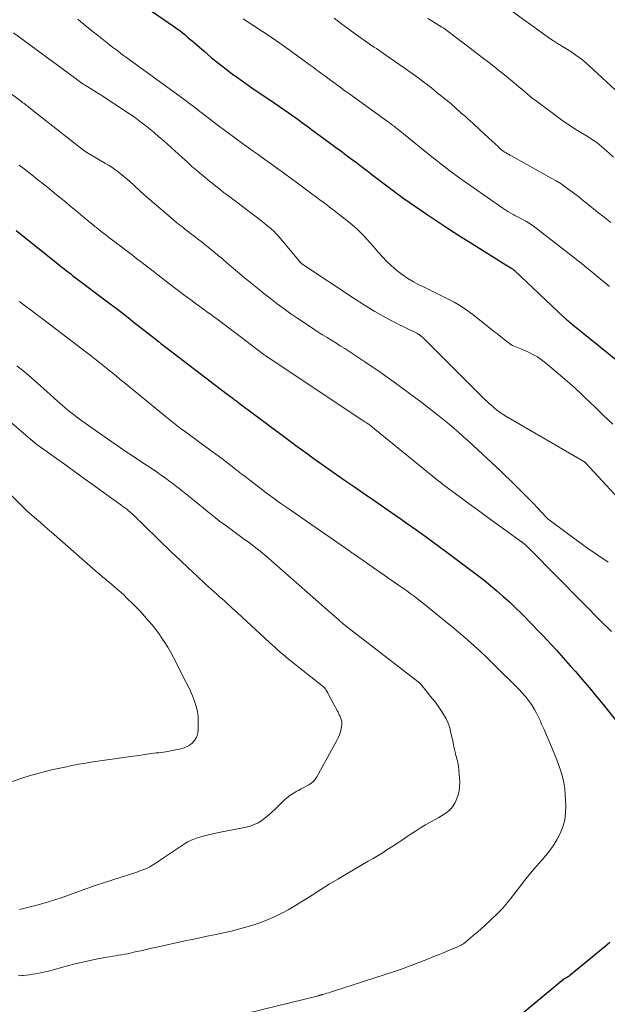
# Model space of a CAD drawing. Units: feet. Extents: x 1920000 to 1925000, y 530000 to 535006.
# Drawn here: x 1921545 to 1921649, y 530149 to 530323 of the extents above; entities that cross this region are included whole.
import ezdxf

# ---------------------------------------------------------------- set-up
doc = ezdxf.new("R2010")
doc.units = ezdxf.units.FT
doc.header["$LTSCALE"] = 100
doc.header["$MEASUREMENT"] = 0
doc.layers.add('CONTOUR INDEX', color=32, linetype='Continuous', lineweight=25)
doc.layers.add('CONTOUR INTERMEDIATE', color=40, linetype='Continuous', lineweight=15)

msp = doc.modelspace()

# ---------------------------------------------------------------- linework, layer by layer
at = {"layer": 'CONTOUR INDEX', "flags": 128}
for points, elevation in [([(1921561.86, 530328.67), (1921572.32, 530321.43), (1921572.78, 530321.1), (1921573.23, 530320.76), (1921573.67, 530320.41), (1921574.11, 530320.06), (1921574.54, 530319.69), (1921574.97, 530319.33), (1921575.4, 530318.96), (1921575.82, 530318.59), (1921577.51, 530317.12), (1921578.79, 530316.03), (1921580.09, 530314.96), (1921581.42, 530313.94), (1921582.78, 530312.93), (1921582.98, 530312.79), (1921584.45, 530311.74), (1921585.93, 530310.7), (1921587.41, 530309.67), (1921588.91, 530308.65), (1921591.74, 530306.73), (1921592.34, 530306.32), (1921592.94, 530305.91), (1921593.53, 530305.49), (1921594.11, 530305.07), (1921594.7, 530304.64), (1921595.28, 530304.22), (1921595.87, 530303.79), (1921596.45, 530303.36), (1921599.76, 530300.91), (1921600.69, 530300.23), (1921601.61, 530299.55), (1921602.52, 530298.86), (1921603.44, 530298.17), (1921604.36, 530297.49), (1921605.27, 530296.8), (1921606.19, 530296.11), (1921607.1, 530295.41), (1921610.23, 530293.03), (1921610.65, 530292.7), (1921611.08, 530292.38), (1921611.51, 530292.06), (1921611.94, 530291.74), (1921612.37, 530291.43), (1921612.8, 530291.11), (1921613.24, 530290.81), (1921613.68, 530290.5), (1921616.67, 530288.46), (1921618.61, 530287.16), (1921620.57, 530285.86), (1921622.54, 530284.6), (1921624.52, 530283.35), (1921630.71, 530279.5), (1921630.85, 530279.41), (1921630.99, 530279.33), (1921631.13, 530279.24), (1921631.27, 530279.15), (1921631.42, 530279.04), (1921631.48, 530279.01), (1921631.54, 530278.97), (1921631.6, 530278.93), (1921631.67, 530278.9), (1921631.77, 530278.84), (1921631.87, 530278.78), (1921632.02, 530278.67), (1921632.08, 530278.62), (1921632.14, 530278.57), (1921632.19, 530278.52), (1921632.25, 530278.47), (1921640.99, 530270.22), (1921641.09, 530270.13), (1921641.47, 530269.82), (1921641.64, 530269.67), (1921641.82, 530269.52), (1921642, 530269.38), (1921642.18, 530269.23), (1921650.7, 530262.34)], 900), ([(1921544.42, 530285.52), (1921551.66, 530279.71), (1921552.04, 530279.4), (1921552.43, 530279.09), (1921552.83, 530278.78), (1921553.22, 530278.48), (1921553.61, 530278.17), (1921554.01, 530277.87), (1921554.41, 530277.57), (1921554.8, 530277.27), (1921560.71, 530272.81), (1921561.85, 530271.94), (1921563, 530271.06), (1921564.13, 530270.18), (1921565.27, 530269.29), (1921566.46, 530268.35), (1921566.99, 530267.93), (1921567.53, 530267.51), (1921568.06, 530267.09), (1921568.59, 530266.67), (1921569.17, 530266.21), (1921569.41, 530266.02), (1921569.65, 530265.84), (1921569.88, 530265.65), (1921570.12, 530265.47), (1921570.36, 530265.28), (1921570.6, 530265.1), (1921570.84, 530264.92), (1921571.08, 530264.73), (1921581.58, 530256.72), (1921581.79, 530256.56), (1921582, 530256.41), (1921582.21, 530256.25), (1921582.42, 530256.09), (1921582.54, 530256), (1921582.69, 530255.89), (1921582.84, 530255.77), (1921582.99, 530255.66), (1921583.13, 530255.55), (1921583.28, 530255.44), (1921583.43, 530255.32), (1921583.58, 530255.21), (1921583.73, 530255.1), (1921591.73, 530249.12), (1921592.71, 530248.39), (1921593.69, 530247.66), (1921594.68, 530246.93), (1921595.67, 530246.21), (1921596.66, 530245.49), (1921597.66, 530244.78), (1921598.66, 530244.07), (1921599.67, 530243.37), (1921600.84, 530242.55), (1921602.44, 530241.44), (1921604.04, 530240.34), (1921605.64, 530239.23), (1921607.24, 530238.13), (1921611.29, 530235.34), (1921612.23, 530234.69), (1921613.16, 530234.04), (1921614.09, 530233.39), (1921615.01, 530232.72), (1921615.49, 530232.38), (1921616.65, 530231.55), (1921617.81, 530230.7), (1921618.96, 530229.86), (1921620.1, 530229), (1921624.53, 530225.7), (1921625.7, 530224.8), (1921626.86, 530223.9), (1921628, 530222.97), (1921629.13, 530222.03), (1921630.24, 530221.06), (1921631.33, 530220.08), (1921632.39, 530219.06), (1921633.44, 530218.03), (1921635.45, 530215.99), (1921636.3, 530215.12), (1921637.14, 530214.24), (1921637.98, 530213.35), (1921638.81, 530212.46), (1921639.63, 530211.57), (1921640.44, 530210.66), (1921641.25, 530209.76), (1921642.06, 530208.85), (1921642.96, 530207.82), (1921644.2, 530206.38), (1921645.43, 530204.94), (1921646.64, 530203.48), (1921647.84, 530202.01), (1921652.86, 530195.77)], 920), ([(1921649.06, 530160.09), (1921648.24, 530159.39), (1921641.99, 530154.25), (1921641.87, 530154.15), (1921641.74, 530154.06), (1921641.6, 530153.97), (1921641.47, 530153.89), (1921641.23, 530153.76), (1921641.21, 530153.74), (1921641.19, 530153.73), (1921641.17, 530153.73), (1921641.15, 530153.72), (1921641.06, 530153.68), (1921640.94, 530153.61), (1921630.81, 530145.2)], 920)]:
    msp.add_lwpolyline(points, dxfattribs=dict(at, elevation=elevation))
at = {"layer": 'CONTOUR INTERMEDIATE', "flags": 128}
for points, elevation in [([(1921631.07, 530324.73), (1921637.79, 530319.85), (1921638.45, 530319.38), (1921639.13, 530318.93), (1921639.81, 530318.5), (1921640.51, 530318.08), (1921640.68, 530317.98), (1921641.29, 530317.62), (1921641.89, 530317.25), (1921642.49, 530316.86), (1921643.07, 530316.46), (1921643.65, 530316.04), (1921644.21, 530315.61), (1921644.75, 530315.15), (1921645.28, 530314.68), (1921653.17, 530307.37)], 884), ([(1921600.42, 530322.95), (1921601.73, 530321.96), (1921603.05, 530320.99), (1921604.38, 530320.04), (1921606.22, 530318.73), (1921606.64, 530318.44), (1921607.05, 530318.15), (1921607.47, 530317.86), (1921607.89, 530317.58), (1921608.31, 530317.29), (1921608.73, 530317.01), (1921609.15, 530316.72), (1921609.57, 530316.43), (1921612.6, 530314.33), (1921613.81, 530313.48), (1921615, 530312.61), (1921616.19, 530311.73), (1921617.36, 530310.83), (1921617.59, 530310.65), (1921618.63, 530309.82), (1921619.67, 530308.98), (1921620.69, 530308.12), (1921621.7, 530307.25), (1921622.92, 530306.18), (1921623.31, 530305.83), (1921623.7, 530305.48), (1921624.09, 530305.13), (1921624.48, 530304.78), (1921624.87, 530304.43), (1921625.26, 530304.07), (1921625.65, 530303.72), (1921626.04, 530303.36), (1921628.43, 530301.15), (1921628.71, 530300.9), (1921628.99, 530300.64), (1921629.28, 530300.38), (1921629.56, 530300.13), (1921629.91, 530299.81), (1921630.02, 530299.72), (1921630.14, 530299.62), (1921630.26, 530299.53), (1921630.38, 530299.45), (1921630.5, 530299.36), (1921630.62, 530299.28), (1921630.75, 530299.21), (1921630.88, 530299.13), (1921630.94, 530299.1), (1921631.11, 530299.01), (1921631.27, 530298.92), (1921631.44, 530298.83), (1921631.6, 530298.74), (1921638.72, 530294.78), (1921639.59, 530294.28), (1921640.43, 530293.75), (1921641.25, 530293.19), (1921642.06, 530292.6), (1921642.85, 530291.99), (1921643.64, 530291.38), (1921644.42, 530290.75), (1921645.2, 530290.13), (1921646.82, 530288.82), (1921648.01, 530287.87), (1921649.2, 530286.94)], 892), ([(1921616.94, 530322.9), (1921617.85, 530322.35), (1921619.45, 530321.38), (1921619.56, 530321.31), (1921619.67, 530321.24), (1921619.78, 530321.17), (1921619.88, 530321.1), (1921619.99, 530321.03), (1921620.09, 530320.95), (1921620.19, 530320.88), (1921620.3, 530320.8), (1921624.41, 530317.67), (1921625.49, 530316.84), (1921626.56, 530316.01), (1921627.64, 530315.18), (1921628.7, 530314.35), (1921629.47, 530313.75), (1921630.15, 530313.21), (1921630.83, 530312.66), (1921631.5, 530312.11), (1921632.17, 530311.55), (1921632.59, 530311.2), (1921633.05, 530310.82), (1921633.51, 530310.43), (1921633.97, 530310.04), (1921634.43, 530309.65), (1921634.9, 530309.26), (1921635.37, 530308.88), (1921635.85, 530308.51), (1921636.33, 530308.15), (1921640.3, 530305.21), (1921641.19, 530304.57), (1921642.09, 530303.95), (1921643.02, 530303.35), (1921643.95, 530302.78), (1921644.91, 530302.21), (1921645.37, 530301.93), (1921645.83, 530301.64), (1921646.28, 530301.34), (1921646.72, 530301.02), (1921647.15, 530300.7), (1921647.58, 530300.36), (1921647.99, 530300.01), (1921648.39, 530299.64), (1921649.66, 530298.46)], 888), ([(1921555.27, 530322.75), (1921555.75, 530322.36), (1921556.38, 530321.85), (1921557.17, 530321.21), (1921557.96, 530320.57), (1921558.76, 530319.93), (1921559.55, 530319.29), (1921560.45, 530318.58), (1921560.92, 530318.21), (1921561.4, 530317.84), (1921561.88, 530317.47), (1921562.36, 530317.11), (1921562.85, 530316.75), (1921563.34, 530316.4), (1921563.82, 530316.04), (1921564.31, 530315.68), (1921573.95, 530308.66), (1921574.36, 530308.36), (1921574.77, 530308.06), (1921575.17, 530307.76), (1921575.57, 530307.45), (1921575.97, 530307.14), (1921576.37, 530306.83), (1921576.78, 530306.52), (1921577.18, 530306.22), (1921579.79, 530304.24), (1921581.37, 530303.05), (1921582.96, 530301.87), (1921584.55, 530300.7), (1921586.16, 530299.54), (1921587.05, 530298.91), (1921588.21, 530298.07), (1921589.38, 530297.24), (1921590.54, 530296.4), (1921591.7, 530295.56), (1921591.74, 530295.53), (1921592.87, 530294.71), (1921594.01, 530293.87), (1921595.13, 530293.04), (1921596.26, 530292.2), (1921597.38, 530291.36), (1921597.94, 530290.93), (1921598.51, 530290.51), (1921599.07, 530290.09), (1921599.64, 530289.67), (1921600.2, 530289.24), (1921600.76, 530288.82), (1921601.32, 530288.38), (1921601.88, 530287.95), (1921602.96, 530287.09), (1921603.64, 530286.53), (1921604.3, 530285.95), (1921604.94, 530285.34), (1921605.56, 530284.71), (1921606.17, 530284.07), (1921606.76, 530283.42), (1921607.34, 530282.76), (1921607.92, 530282.09), (1921608.22, 530281.73), (1921608.96, 530280.9), (1921609.73, 530280.1), (1921610.54, 530279.33), (1921611.38, 530278.6), (1921611.51, 530278.5), (1921612.45, 530277.77), (1921613.43, 530277.09), (1921614.45, 530276.48), (1921615.5, 530275.91), (1921615.7, 530275.82), (1921616.88, 530275.24), (1921618.05, 530274.67), (1921619.23, 530274.09), (1921620.41, 530273.52), (1921620.43, 530273.51), (1921621.6, 530272.9), (1921622.74, 530272.24), (1921623.83, 530271.51), (1921624.89, 530270.72), (1921628.77, 530267.64), (1921629.28, 530267.24), (1921629.79, 530266.84), (1921630.3, 530266.44), (1921630.82, 530266.04), (1921631.33, 530265.64), (1921631.6, 530265.46), (1921631.87, 530265.29), (1921632.16, 530265.16), (1921632.46, 530265.04), (1921632.76, 530264.93), (1921633.07, 530264.81), (1921633.37, 530264.69), (1921633.66, 530264.56), (1921634.7, 530264.1), (1921635.49, 530263.7), (1921636.26, 530263.27), (1921636.99, 530262.77), (1921637.69, 530262.23), (1921639.58, 530260.64), (1921641.19, 530259.26), (1921642.79, 530257.85), (1921644.34, 530256.41), (1921645.88, 530254.94), (1921646.19, 530254.64), (1921647.88, 530253.01), (1921649.57, 530251.38)], 904), ([(1921584.4, 530322.83), (1921587.84, 530320.58), (1921589.36, 530319.58), (1921590.86, 530318.55), (1921592.34, 530317.51), (1921593.82, 530316.45), (1921596.06, 530314.8), (1921596.4, 530314.55), (1921596.74, 530314.3), (1921597.08, 530314.04), (1921597.42, 530313.79), (1921597.76, 530313.53), (1921598.1, 530313.28), (1921598.44, 530313.03), (1921598.78, 530312.78), (1921599.79, 530312.03), (1921600.64, 530311.41), (1921601.5, 530310.79), (1921602.35, 530310.17), (1921603.2, 530309.55), (1921610.04, 530304.63), (1921610.22, 530304.5), (1921610.39, 530304.37), (1921610.57, 530304.24), (1921610.74, 530304.11), (1921610.92, 530303.97), (1921611.09, 530303.84), (1921611.26, 530303.7), (1921611.43, 530303.57), (1921617.02, 530299.05), (1921617.68, 530298.51), (1921618.35, 530297.98), (1921619.02, 530297.45), (1921619.69, 530296.92), (1921620.37, 530296.4), (1921621.05, 530295.88), (1921621.74, 530295.38), (1921622.43, 530294.88), (1921629.98, 530289.58), (1921630.51, 530289.23), (1921631.04, 530288.89), (1921631.58, 530288.58), (1921632.14, 530288.28), (1921632.29, 530288.2), (1921632.77, 530287.94), (1921633.26, 530287.69), (1921633.74, 530287.43), (1921634.22, 530287.17), (1921634.69, 530286.89), (1921635.16, 530286.6), (1921635.61, 530286.29), (1921636.04, 530285.97), (1921642.66, 530280.81), (1921643.47, 530280.18), (1921644.26, 530279.54), (1921645.06, 530278.89), (1921645.84, 530278.24), (1921646.62, 530277.59), (1921647.41, 530276.93), (1921648.2, 530276.29), (1921649, 530275.65)], 896), ([(1921543.91, 530320.37), (1921554.78, 530312.35), (1921555.01, 530312.18), (1921555.25, 530312.01), (1921555.49, 530311.84), (1921555.73, 530311.68), (1921555.98, 530311.51), (1921556.22, 530311.35), (1921556.47, 530311.19), (1921556.71, 530311.04), (1921557.52, 530310.54), (1921558.17, 530310.13), (1921558.82, 530309.72), (1921559.47, 530309.31), (1921560.11, 530308.89), (1921563.32, 530306.81), (1921564.25, 530306.18), (1921565.17, 530305.54), (1921566.07, 530304.88), (1921566.96, 530304.2), (1921567.84, 530303.5), (1921568.71, 530302.79), (1921569.56, 530302.06), (1921570.4, 530301.32), (1921573.65, 530298.38), (1921574.51, 530297.61), (1921575.38, 530296.84), (1921576.26, 530296.09), (1921577.14, 530295.34), (1921577.58, 530294.97), (1921578.24, 530294.41), (1921578.92, 530293.86), (1921579.6, 530293.32), (1921580.28, 530292.79), (1921580.97, 530292.26), (1921581.66, 530291.74), (1921582.35, 530291.21), (1921583.04, 530290.69), (1921587.68, 530287.19), (1921588.12, 530286.85), (1921588.55, 530286.5), (1921588.98, 530286.14), (1921589.39, 530285.77), (1921589.8, 530285.39), (1921590.19, 530284.99), (1921590.57, 530284.58), (1921590.94, 530284.16), (1921594.51, 530279.87), (1921594.52, 530279.86), (1921594.54, 530279.84), (1921594.55, 530279.83), (1921594.57, 530279.81), (1921594.63, 530279.75), (1921594.74, 530279.66), (1921603.95, 530273.54), (1921605.77, 530272.38), (1921607.61, 530271.27), (1921609.5, 530270.22), (1921611.4, 530269.22), (1921615.11, 530267.36), (1921615.19, 530267.32), (1921615.26, 530267.28), (1921615.34, 530267.24), (1921615.41, 530267.2), (1921615.48, 530267.16), (1921615.55, 530267.11), (1921615.62, 530267.06), (1921615.68, 530267.01), (1921615.86, 530266.85), (1921616.01, 530266.72), (1921616.16, 530266.58), (1921616.3, 530266.44), (1921616.45, 530266.3), (1921627.03, 530255.78), (1921627.46, 530255.37), (1921627.89, 530254.96), (1921628.34, 530254.57), (1921628.79, 530254.18), (1921629.25, 530253.81), (1921629.73, 530253.46), (1921630.22, 530253.13), (1921630.73, 530252.82), (1921644.43, 530244.85), (1921644.49, 530244.82), (1921644.54, 530244.78), (1921644.59, 530244.75), (1921644.64, 530244.71), (1921644.69, 530244.67), (1921644.73, 530244.63), (1921644.78, 530244.59), (1921644.82, 530244.54), (1921653.37, 530235.24)], 908), ([(1921539.54, 530312.54), (1921545.39, 530308.21), (1921545.6, 530308.05), (1921545.81, 530307.9), (1921546.02, 530307.74), (1921546.23, 530307.58), (1921546.43, 530307.42), (1921546.64, 530307.26), (1921546.84, 530307.1), (1921547.05, 530306.94), (1921556.31, 530299.65), (1921556.43, 530299.56), (1921556.49, 530299.52), (1921556.59, 530299.45), (1921556.66, 530299.4), (1921556.72, 530299.36), (1921556.79, 530299.32), (1921556.86, 530299.28), (1921560.13, 530297.37), (1921560.68, 530297.03), (1921561.23, 530296.68), (1921561.76, 530296.31), (1921562.29, 530295.93), (1921562.8, 530295.53), (1921563.31, 530295.12), (1921563.81, 530294.7), (1921564.29, 530294.27), (1921566.21, 530292.52), (1921567.37, 530291.48), (1921568.53, 530290.46), (1921569.7, 530289.45), (1921570.89, 530288.45), (1921572.67, 530286.96), (1921572.97, 530286.71), (1921573.27, 530286.46), (1921573.58, 530286.22), (1921573.88, 530285.98), (1921574.19, 530285.74), (1921574.5, 530285.51), (1921574.81, 530285.27), (1921575.11, 530285.03), (1921575.76, 530284.54), (1921576.38, 530284.05), (1921577.01, 530283.57), (1921577.63, 530283.07), (1921578.25, 530282.58), (1921579.57, 530281.51), (1921579.82, 530281.3), (1921580.07, 530281.1), (1921580.31, 530280.89), (1921580.56, 530280.69), (1921580.8, 530280.48), (1921581.04, 530280.27), (1921581.29, 530280.06), (1921581.53, 530279.86), (1921584.61, 530277.28), (1921585.76, 530276.33), (1921586.91, 530275.38), (1921588.07, 530274.45), (1921589.24, 530273.53), (1921590.42, 530272.62), (1921591.61, 530271.74), (1921592.82, 530270.87), (1921594.04, 530270.03), (1921596.08, 530268.65), (1921596.85, 530268.14), (1921597.62, 530267.64), (1921598.4, 530267.16), (1921599.19, 530266.68), (1921599.97, 530266.2), (1921600.75, 530265.72), (1921601.53, 530265.22), (1921602.3, 530264.72), (1921606.02, 530262.27), (1921608.54, 530260.56), (1921611.04, 530258.81), (1921613.5, 530257.01), (1921615.93, 530255.16), (1921618.98, 530252.8), (1921619.86, 530252.1), (1921620.73, 530251.39), (1921621.59, 530250.67), (1921622.43, 530249.93), (1921623.27, 530249.18), (1921624.1, 530248.42), (1921624.93, 530247.66), (1921625.76, 530246.9), (1921629.76, 530243.17), (1921630.6, 530242.37), (1921631.43, 530241.58), (1921632.26, 530240.77), (1921633.08, 530239.96), (1921633.9, 530239.14), (1921634.7, 530238.32), (1921635.5, 530237.49), (1921636.29, 530236.65), (1921637.73, 530235.1), (1921637.87, 530234.95), (1921638.03, 530234.81), (1921638.19, 530234.67), (1921638.36, 530234.54), (1921641.56, 530232.14), (1921643.33, 530230.84), (1921645.11, 530229.56), (1921646.92, 530228.32), (1921648.75, 530227.09)], 912), ([(1921544.95, 530297.03), (1921545.79, 530296.39), (1921546.63, 530295.74), (1921547.47, 530295.09), (1921548.3, 530294.43), (1921548.38, 530294.37), (1921549.18, 530293.75), (1921549.97, 530293.12), (1921550.75, 530292.48), (1921551.53, 530291.84), (1921552.31, 530291.2), (1921553.09, 530290.56), (1921553.86, 530289.91), (1921554.64, 530289.27), (1921557.22, 530287.11), (1921557.44, 530286.93), (1921557.66, 530286.75), (1921557.87, 530286.57), (1921558.09, 530286.39), (1921558.31, 530286.21), (1921558.53, 530286.04), (1921558.76, 530285.86), (1921558.98, 530285.69), (1921559.4, 530285.37), (1921559.83, 530285.03), (1921560.27, 530284.7), (1921560.7, 530284.37), (1921561.14, 530284.03), (1921564.9, 530281.16), (1921565.29, 530280.86), (1921565.68, 530280.56), (1921566.07, 530280.26), (1921566.46, 530279.96), (1921566.84, 530279.66), (1921567.23, 530279.36), (1921567.62, 530279.06), (1921568, 530278.76), (1921571.25, 530276.25), (1921572.22, 530275.51), (1921573.19, 530274.77), (1921574.17, 530274.03), (1921575.16, 530273.31), (1921576.26, 530272.5), (1921576.7, 530272.18), (1921577.13, 530271.86), (1921577.57, 530271.54), (1921578.01, 530271.23), (1921578.45, 530270.91), (1921578.88, 530270.59), (1921579.32, 530270.27), (1921579.75, 530269.95), (1921580.3, 530269.54), (1921581, 530269.02), (1921581.7, 530268.49), (1921582.41, 530267.96), (1921583.11, 530267.43), (1921587.9, 530263.83), (1921588.02, 530263.74), (1921588.13, 530263.65), (1921588.25, 530263.57), (1921588.37, 530263.49), (1921588.49, 530263.4), (1921588.6, 530263.32), (1921588.72, 530263.24), (1921588.84, 530263.16), (1921605.7, 530251.95), (1921605.88, 530251.83), (1921606.06, 530251.71), (1921606.23, 530251.59), (1921606.41, 530251.47), (1921606.46, 530251.44), (1921606.61, 530251.33), (1921606.76, 530251.22), (1921606.91, 530251.11), (1921607.05, 530251), (1921607.2, 530250.89), (1921607.34, 530250.77), (1921607.49, 530250.66), (1921607.63, 530250.54), (1921618.67, 530241.53), (1921618.9, 530241.36), (1921619.12, 530241.18), (1921619.34, 530241.01), (1921619.57, 530240.84), (1921624.9, 530236.9), (1921626.34, 530235.84), (1921627.78, 530234.79), (1921629.23, 530233.74), (1921630.68, 530232.69), (1921633.45, 530230.7), (1921633.52, 530230.65), (1921633.58, 530230.6), (1921633.64, 530230.56), (1921633.71, 530230.51), (1921633.77, 530230.46), (1921633.83, 530230.41), (1921633.89, 530230.36), (1921633.95, 530230.3), (1921634.27, 530230.03), (1921634.48, 530229.83), (1921634.69, 530229.64), (1921634.9, 530229.44), (1921635.1, 530229.23), (1921644.05, 530220.18), (1921644.8, 530219.42), (1921645.55, 530218.65), (1921646.3, 530217.89), (1921647.06, 530217.13), (1921647.81, 530216.37), (1921648.57, 530215.61), (1921649.34, 530214.87)], 916), ([(1921544.96, 530273.05), (1921546.03, 530272.23), (1921547.1, 530271.42), (1921548.18, 530270.61), (1921549.25, 530269.79), (1921556.76, 530264.1), (1921557.66, 530263.41), (1921558.56, 530262.71), (1921559.44, 530262), (1921560.32, 530261.29), (1921560.75, 530260.94), (1921561.41, 530260.39), (1921562.08, 530259.85), (1921562.74, 530259.3), (1921563.41, 530258.75), (1921570.65, 530252.81), (1921571.53, 530252.1), (1921572.43, 530251.39), (1921573.33, 530250.71), (1921574.24, 530250.03), (1921575.16, 530249.36), (1921576.08, 530248.69), (1921577, 530248.01), (1921577.91, 530247.34), (1921580.62, 530245.33), (1921581.15, 530244.93), (1921581.69, 530244.53), (1921582.21, 530244.13), (1921582.74, 530243.73), (1921583.2, 530243.37), (1921583.5, 530243.14), (1921583.79, 530242.91), (1921584.09, 530242.68), (1921584.38, 530242.45), (1921584.68, 530242.22), (1921584.97, 530241.99), (1921585.27, 530241.76), (1921585.57, 530241.53), (1921587.32, 530240.18), (1921588.49, 530239.29), (1921589.68, 530238.41), (1921590.88, 530237.55), (1921592.09, 530236.7), (1921603.2, 530229.01), (1921603.33, 530228.93), (1921603.46, 530228.84), (1921603.58, 530228.75), (1921603.71, 530228.67), (1921603.84, 530228.57), (1921603.97, 530228.49), (1921604.09, 530228.41), (1921604.21, 530228.33), (1921611.8, 530223.04), (1921612.49, 530222.56), (1921613.18, 530222.07), (1921613.86, 530221.57), (1921614.54, 530221.07), (1921615.21, 530220.56), (1921615.88, 530220.04), (1921616.54, 530219.52), (1921617.2, 530218.99), (1921619.09, 530217.46), (1921620.31, 530216.47), (1921621.52, 530215.46), (1921622.73, 530214.44), (1921623.92, 530213.41), (1921625.1, 530212.36), (1921626.27, 530211.29), (1921627.41, 530210.21), (1921628.54, 530209.11), (1921632.97, 530204.71), (1921633.58, 530204.07), (1921634.16, 530203.41), (1921634.7, 530202.71), (1921635.21, 530201.99), (1921635.33, 530201.81), (1921635.75, 530201.15), (1921636.13, 530200.48), (1921636.48, 530199.78), (1921636.81, 530199.08), (1921637.02, 530198.56), (1921637.44, 530197.59), (1921637.85, 530196.61), (1921638.27, 530195.64), (1921638.69, 530194.66), (1921638.87, 530194.23), (1921639.28, 530193.25), (1921639.67, 530192.27), (1921640.04, 530191.28), (1921640.4, 530190.29), (1921640.7, 530189.28), (1921640.94, 530188.26), (1921641.1, 530187.22), (1921641.19, 530186.17), (1921641.28, 530184.18), (1921641.24, 530182.92), (1921641.09, 530181.68), (1921640.75, 530180.48), (1921640.29, 530179.3), (1921639.69, 530178.17), (1921639.03, 530177.08), (1921638.29, 530176.05), (1921637.48, 530175.06), (1921637.1, 530174.64), (1921636.07, 530173.45), (1921635.05, 530172.26), (1921634.06, 530171.04), (1921633.09, 530169.81), (1921631.53, 530167.79), (1921631.26, 530167.44), (1921630.98, 530167.09), (1921630.7, 530166.75), (1921630.42, 530166.41), (1921630.12, 530166.08), (1921629.82, 530165.76), (1921629.51, 530165.45), (1921629.2, 530165.14), (1921626.98, 530163.08), (1921626.34, 530162.49), (1921625.69, 530161.92), (1921625.03, 530161.35), (1921624.37, 530160.8), (1921623.22, 530159.85), (1921623.12, 530159.77), (1921623.03, 530159.7), (1921622.92, 530159.64), (1921622.82, 530159.58), (1921622.71, 530159.52), (1921622.6, 530159.47), (1921622.49, 530159.42), (1921622.38, 530159.37), (1921620.77, 530158.71), (1921619.85, 530158.33), (1921618.93, 530157.95), (1921618.01, 530157.58), (1921617.09, 530157.21), (1921615.53, 530156.59), (1921614.47, 530156.17), (1921613.4, 530155.77), (1921612.33, 530155.4), (1921611.25, 530155.03), (1921600.14, 530151.41), (1921599.82, 530151.31), (1921599.5, 530151.21), (1921599.18, 530151.12), (1921598.86, 530151.02), (1921598.4, 530150.89), (1921598.31, 530150.87), (1921598.21, 530150.84), (1921598.12, 530150.82), (1921598.03, 530150.79), (1921597.94, 530150.77), (1921597.85, 530150.75), (1921597.76, 530150.72), (1921597.66, 530150.7), (1921585.2, 530147.62)], 924), ([(1921544.54, 530261.7), (1921545.58, 530260.84), (1921546.61, 530259.97), (1921547.62, 530259.09), (1921550.38, 530256.62), (1921551.06, 530256.02), (1921551.74, 530255.42), (1921552.43, 530254.83), (1921553.12, 530254.24), (1921553.82, 530253.66), (1921554.52, 530253.09), (1921555.25, 530252.55), (1921555.98, 530252.02), (1921561.08, 530248.43), (1921562.35, 530247.54), (1921563.63, 530246.66), (1921564.91, 530245.8), (1921566.2, 530244.94), (1921567.54, 530244.06), (1921568.17, 530243.64), (1921568.79, 530243.23), (1921569.41, 530242.81), (1921570.03, 530242.38), (1921570.64, 530241.95), (1921571.24, 530241.51), (1921571.84, 530241.06), (1921572.43, 530240.6), (1921573.1, 530240.07), (1921574.02, 530239.34), (1921574.94, 530238.61), (1921575.85, 530237.87), (1921576.75, 530237.12), (1921577.04, 530236.88), (1921578.1, 530236.02), (1921579.17, 530235.17), (1921580.25, 530234.34), (1921581.34, 530233.53), (1921584.2, 530231.43), (1921584.73, 530231.04), (1921585.27, 530230.65), (1921585.8, 530230.25), (1921586.34, 530229.86), (1921586.86, 530229.46), (1921587.38, 530229.05), (1921587.9, 530228.63), (1921588.4, 530228.2), (1921598.71, 530219.17), (1921599.18, 530218.76), (1921599.64, 530218.36), (1921600.1, 530217.94), (1921600.56, 530217.53), (1921601.25, 530216.91), (1921601.36, 530216.8), (1921601.48, 530216.7), (1921601.59, 530216.6), (1921601.71, 530216.5), (1921601.91, 530216.32), (1921601.92, 530216.31), (1921601.94, 530216.3), (1921601.96, 530216.28), (1921601.97, 530216.27), (1921602.04, 530216.22), (1921602.05, 530216.21), (1921602.07, 530216.19), (1921602.09, 530216.18), (1921602.1, 530216.17), (1921615.27, 530206.01), (1921615.33, 530205.96), (1921615.39, 530205.91), (1921615.45, 530205.86), (1921615.51, 530205.81), (1921615.56, 530205.76), (1921615.61, 530205.7), (1921615.66, 530205.64), (1921615.71, 530205.59), (1921616.15, 530205.05), (1921616.42, 530204.72), (1921616.68, 530204.39), (1921616.95, 530204.06), (1921617.22, 530203.73), (1921617.75, 530203.07), (1921618.28, 530202.4), (1921618.78, 530201.72), (1921619.25, 530201.02), (1921619.71, 530200.31), (1921619.74, 530200.26), (1921620.16, 530199.49), (1921620.52, 530198.7), (1921620.81, 530197.87), (1921621.03, 530197.03), (1921621.4, 530195.29), (1921621.48, 530194.91), (1921621.56, 530194.53), (1921621.64, 530194.15), (1921621.73, 530193.77), (1921621.75, 530193.65), (1921621.82, 530193.34), (1921621.9, 530193.02), (1921621.99, 530192.7), (1921622.09, 530192.39), (1921622.18, 530192.08), (1921622.25, 530191.76), (1921622.31, 530191.44), (1921622.34, 530191.12), (1921622.57, 530188.34), (1921622.56, 530187.52), (1921622.48, 530186.71), (1921622.26, 530185.92), (1921621.95, 530185.15), (1921621.7, 530184.65), (1921621.42, 530184.17), (1921621.1, 530183.74), (1921620.71, 530183.35), (1921620.29, 530183), (1921619.82, 530182.68), (1921619.35, 530182.38), (1921618.87, 530182.09), (1921618.38, 530181.82), (1921617.5, 530181.34), (1921616.57, 530180.81), (1921615.65, 530180.27), (1921614.76, 530179.7), (1921613.87, 530179.11), (1921613.32, 530178.73), (1921612.48, 530178.16), (1921611.63, 530177.59), (1921610.78, 530177.04), (1921609.93, 530176.49), (1921609.06, 530175.95), (1921608.2, 530175.42), (1921607.33, 530174.89), (1921606.45, 530174.38), (1921602.59, 530172.13), (1921601.07, 530171.23), (1921599.57, 530170.32), (1921598.07, 530169.39), (1921596.59, 530168.44), (1921595.91, 530168), (1921594.77, 530167.27), (1921593.61, 530166.57), (1921592.44, 530165.9), (1921591.25, 530165.25), (1921590.04, 530164.65), (1921588.81, 530164.1), (1921587.55, 530163.62), (1921586.26, 530163.2), (1921584.87, 530162.79), (1921583.58, 530162.42), (1921582.28, 530162.08), (1921580.97, 530161.78), (1921579.66, 530161.5), (1921578.34, 530161.23), (1921577.03, 530160.96), (1921575.72, 530160.68), (1921574.4, 530160.4), (1921569.21, 530159.26), (1921568.26, 530159.05), (1921567.31, 530158.84), (1921566.35, 530158.63), (1921565.4, 530158.41), (1921564.51, 530158.21), (1921564, 530158.1), (1921563.49, 530158), (1921562.97, 530157.9), (1921562.46, 530157.82), (1921561.94, 530157.74), (1921561.43, 530157.65), (1921560.91, 530157.56), (1921560.4, 530157.47), (1921558.76, 530157.17), (1921557.42, 530156.91), (1921556.1, 530156.63), (1921554.78, 530156.31), (1921553.47, 530155.97), (1921550.07, 530155.03), (1921549.52, 530154.89), (1921548.97, 530154.76), (1921548.42, 530154.65), (1921547.86, 530154.56), (1921547.3, 530154.47), (1921546.74, 530154.4), (1921546.17, 530154.33), (1921545.61, 530154.27), (1921545.41, 530154.26), (1921544.75, 530154.19)], 928), ([(1921542.74, 530252.36), (1921547.4, 530248.35), (1921547.45, 530248.3), (1921547.51, 530248.26), (1921547.57, 530248.21), (1921547.63, 530248.16), (1921547.69, 530248.11), (1921547.74, 530248.07), (1921547.8, 530248.02), (1921547.86, 530247.97), (1921547.98, 530247.88), (1921548.1, 530247.79), (1921548.22, 530247.7), (1921548.34, 530247.61), (1921548.47, 530247.52), (1921552.89, 530244.34), (1921554.66, 530243.07), (1921556.43, 530241.8), (1921558.2, 530240.54), (1921559.96, 530239.27), (1921562.82, 530237.22), (1921563.16, 530236.98), (1921563.49, 530236.72), (1921563.83, 530236.46), (1921564.16, 530236.2), (1921564.48, 530235.93), (1921564.8, 530235.65), (1921565.1, 530235.36), (1921565.41, 530235.07), (1921565.52, 530234.96), (1921565.87, 530234.61), (1921566.23, 530234.26), (1921566.58, 530233.91), (1921566.94, 530233.56), (1921571.84, 530228.81), (1921573.29, 530227.42), (1921574.75, 530226.03), (1921576.23, 530224.66), (1921577.72, 530223.3), (1921579.82, 530221.4), (1921580.26, 530221), (1921580.71, 530220.6), (1921581.16, 530220.2), (1921581.6, 530219.8), (1921582.05, 530219.39), (1921582.49, 530218.99), (1921582.93, 530218.59), (1921583.38, 530218.18), (1921589.04, 530212.95), (1921589.51, 530212.52), (1921589.99, 530212.09), (1921590.47, 530211.66), (1921590.95, 530211.24), (1921591.43, 530210.82), (1921591.92, 530210.4), (1921592.41, 530210), (1921592.91, 530209.6), (1921598.29, 530205.35), (1921598.39, 530205.26), (1921598.5, 530205.17), (1921598.61, 530205.07), (1921598.71, 530204.98), (1921598.8, 530204.87), (1921598.89, 530204.77), (1921598.97, 530204.65), (1921599.04, 530204.53), (1921599.11, 530204.41), (1921599.21, 530204.23), (1921599.31, 530204.04), (1921599.41, 530203.86), (1921599.51, 530203.67), (1921601.02, 530200.84), (1921601.13, 530200.63), (1921601.24, 530200.42), (1921601.35, 530200.21), (1921601.46, 530200), (1921601.5, 530199.91), (1921601.58, 530199.74), (1921601.65, 530199.56), (1921601.71, 530199.39), (1921601.76, 530199.21), (1921601.79, 530199.02), (1921601.81, 530198.84), (1921601.8, 530198.65), (1921601.78, 530198.47), (1921601.66, 530197.74), (1921601.54, 530197.2), (1921601.39, 530196.67), (1921601.18, 530196.16), (1921600.94, 530195.66), (1921597.38, 530189.25), (1921597.1, 530188.83), (1921596.78, 530188.45), (1921596.4, 530188.13), (1921595.99, 530187.85), (1921595.54, 530187.61), (1921595.08, 530187.36), (1921594.63, 530187.12), (1921594.18, 530186.88), (1921593.84, 530186.71), (1921593.23, 530186.35), (1921592.65, 530185.97), (1921592.1, 530185.54), (1921591.58, 530185.07), (1921590.02, 530183.55), (1921589.46, 530183.03), (1921588.88, 530182.53), (1921588.29, 530182.05), (1921587.68, 530181.59), (1921587.04, 530181.18), (1921586.37, 530180.84), (1921585.67, 530180.58), (1921584.94, 530180.39), (1921579.85, 530179.38), (1921579.07, 530179.22), (1921578.29, 530179.04), (1921577.52, 530178.84), (1921576.75, 530178.63), (1921576.5, 530178.56), (1921575.87, 530178.34), (1921575.25, 530178.09), (1921574.66, 530177.79), (1921574.09, 530177.45), (1921572.1, 530176.14), (1921571.41, 530175.68), (1921570.72, 530175.22), (1921570.03, 530174.76), (1921569.35, 530174.3), (1921568.6, 530173.79), (1921568.28, 530173.59), (1921567.96, 530173.4), (1921567.62, 530173.23), (1921567.27, 530173.07), (1921566.92, 530172.93), (1921566.56, 530172.8), (1921566.2, 530172.67), (1921565.84, 530172.55), (1921559.81, 530170.58), (1921558.34, 530170.09), (1921556.87, 530169.59), (1921555.4, 530169.06), (1921553.95, 530168.53), (1921552.48, 530168.01), (1921551.01, 530167.52), (1921549.52, 530167.08), (1921548.02, 530166.67), (1921545.01, 530165.9)], 932), ([(1921541.99, 530240.42), (1921545.89, 530236.52), (1921545.98, 530236.43), (1921546.06, 530236.35), (1921546.15, 530236.26), (1921546.24, 530236.18), (1921546.28, 530236.14), (1921546.35, 530236.07), (1921546.41, 530236.01), (1921546.48, 530235.95), (1921546.55, 530235.89), (1921546.62, 530235.83), (1921546.68, 530235.77), (1921546.75, 530235.71), (1921546.82, 530235.65), (1921548, 530234.64), (1921548.66, 530234.07), (1921549.32, 530233.5), (1921549.97, 530232.93), (1921550.63, 530232.36), (1921558.37, 530225.58), (1921558.46, 530225.5), (1921558.56, 530225.41), (1921558.65, 530225.33), (1921558.75, 530225.25), (1921558.84, 530225.17), (1921558.94, 530225.09), (1921559.04, 530225.01), (1921559.13, 530224.93), (1921559.7, 530224.46), (1921560.08, 530224.14), (1921560.46, 530223.82), (1921560.84, 530223.51), (1921561.22, 530223.19), (1921561.66, 530222.81), (1921562.25, 530222.3), (1921562.84, 530221.78), (1921563.41, 530221.25), (1921563.97, 530220.71), (1921564.96, 530219.74), (1921565.66, 530219.03), (1921566.36, 530218.31), (1921567.03, 530217.57), (1921567.69, 530216.82), (1921567.75, 530216.75), (1921568.36, 530216.02), (1921568.96, 530215.27), (1921569.54, 530214.5), (1921570.09, 530213.72), (1921570.62, 530212.92), (1921571.13, 530212.11), (1921571.6, 530211.28), (1921572.05, 530210.43), (1921573.87, 530206.8), (1921574.08, 530206.4), (1921574.29, 530205.99), (1921574.51, 530205.58), (1921574.72, 530205.18), (1921574.93, 530204.77), (1921575.13, 530204.35), (1921575.31, 530203.93), (1921575.48, 530203.51), (1921575.83, 530202.58), (1921576.12, 530201.68), (1921576.34, 530200.77), (1921576.46, 530199.83), (1921576.5, 530198.89), (1921576.49, 530197.55), (1921576.44, 530197.04), (1921576.32, 530196.56), (1921576.11, 530196.11), (1921575.84, 530195.68), (1921575.71, 530195.52), (1921575.43, 530195.22), (1921575.12, 530194.94), (1921574.76, 530194.72), (1921574.39, 530194.54), (1921573.99, 530194.39), (1921573.58, 530194.26), (1921573.17, 530194.15), (1921572.75, 530194.06), (1921570.77, 530193.69), (1921570.35, 530193.62), (1921569.93, 530193.56), (1921569.52, 530193.51), (1921569.1, 530193.47), (1921568.68, 530193.43), (1921568.26, 530193.38), (1921567.84, 530193.32), (1921567.43, 530193.26), (1921567.19, 530193.22), (1921566.65, 530193.13), (1921566.12, 530193.05), (1921565.58, 530192.97), (1921565.04, 530192.89), (1921557.14, 530191.76), (1921556.7, 530191.7), (1921556.26, 530191.63), (1921555.83, 530191.55), (1921555.39, 530191.47), (1921555.13, 530191.42), (1921554.83, 530191.36), (1921554.52, 530191.3), (1921554.21, 530191.24), (1921553.91, 530191.18), (1921553.6, 530191.11), (1921553.3, 530191.05), (1921552.99, 530190.98), (1921552.69, 530190.92), (1921550.63, 530190.47), (1921549.31, 530190.16), (1921547.99, 530189.82), (1921546.69, 530189.43), (1921545.39, 530189.01), (1921542.39, 530187.98)], 936)]:
    msp.add_lwpolyline(points, dxfattribs=dict(at, elevation=elevation))

doc.saveas('drawing.dxf')
